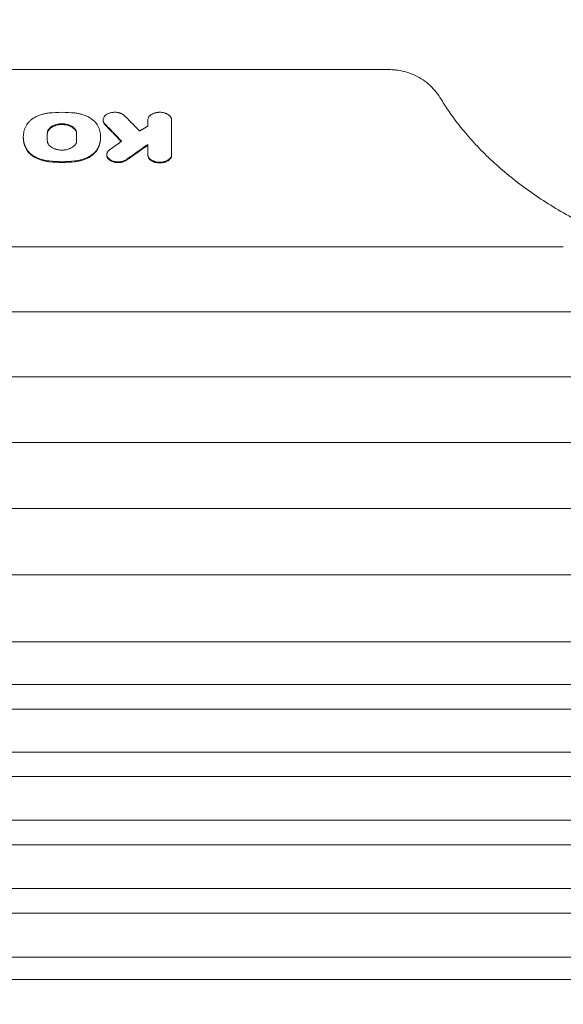
# Model space of a CAD drawing. Units: millimetres. Extents: x -6353 to 6295, y -6154 to 5470.
# Drawn here: x -4275 to -4017, y 2763 to 3230 of the extents above; entities that cross this region are included whole.
import ezdxf

# ---------------------------------------------------------------- set-up
doc = ezdxf.new("R2010")
doc.units = ezdxf.units.MM
doc.header["$LTSCALE"] = 20
doc.linetypes.add('HIDDEN', pattern=[9.525, 6.35, -3.175])
doc.layers.add('2d', color=230, linetype='Continuous')
doc.layers.add('EN-Free_Space_Hatch', color=10, linetype='HIDDEN')

msp = doc.modelspace()

# ---------------------------------------------------------------- hatches: boundary and pattern name
at = {"layer": 'EN-Free_Space_Hatch'}
h = msp.add_hatch(dxfattribs=at)
h.set_pattern_fill('ANSI31', color=256, scale=100)
edge = h.paths.add_edge_path()
edge.add_arc((-2627.82, 3951.36), 500, 0, 360)
edge = h.paths.add_edge_path()
edge.add_arc((2539.51, 2952.33), 500, 0, 360)
edge = h.paths.add_edge_path()
edge.add_line((4230.42, -3023.36), (2402.37, -1967.94))
edge.add_arc((2902.37, -1101.91), 1000, 60, 240, ccw=False)
edge.add_line((3402.37, -235.88), (5230.42, -1291.31))
edge.add_arc((4730.42, -2157.34), 1000, -120, 60, ccw=False)
edge = h.paths.add_edge_path()
edge.add_line((286.47, -5504.42), (-389.45, -4333.7))
edge.add_arc((476.58, -3833.7), 1000, 30, 210, ccw=False)
edge.add_line((1342.61, -3333.7), (2018.52, -4504.42))
edge.add_arc((1152.5, -5004.42), 1000, -150, 30, ccw=False)
edge = h.paths.add_edge_path()
edge.add_line((-4504.44, -359.39), (-5378.21, -1872.8))
edge.add_arc((-4512.18, -2372.8), 1000, 150, 330)
edge.add_line((-3646.16, -2872.8), (-2772.38, -1359.39))
edge.add_arc((-3638.41, -859.39), 1000, 330, 510)

# ---------------------------------------------------------------- linework, layer by layer
at = {"layer": '2d', "lineweight": 0}
for p, q in [((-4485.44, 3206.37), (-4100.15, 3206.37)), ((-4235.69, 3182.21), (-4235.69, 3182.54)), ((-4214.45, 3182.49), (-4214.45, 3179.53)), ((-4203.16, 3165.73), (-4203.16, 3182.49)), ((-4273.57, 3174.06), (-4273.57, 3174.38)), ((-4262.2, 3172.67), (-4262.2, 3176.15)), ((-4248.25, 3172.67), (-4248.25, 3176.15)), ((-4236.87, 3174.06), (-4236.87, 3174.38)), ((-4214.45, 3165.73), (-4214.45, 3170.87)), ((-4233.93, 3165.7), (-4233.93, 3166.06)), ((-4017.23, 3122.19), (-4434.7, 3122.19)), ((-3505.7, 3091.46), (-4460.7, 3091.46)), ((-3479.7, 3060.53), (-4434.7, 3060.53)), ((-3505.7, 3029.4), (-4460.7, 3029.4)), ((-3479.7, 2998.08), (-4434.7, 2998.08)), ((-3505.7, 2966.56), (-4460.7, 2966.56)), ((-3479.7, 2934.84), (-4434.7, 2934.84)), ((-3479.7, 2914.53), (-4434.7, 2914.53)), ((-3505.7, 2902.93), (-4460.7, 2902.93)), ((-3505.7, 2882.48), (-4460.7, 2882.48)), ((-3479.7, 2870.82), (-4434.7, 2870.82)), ((-3479.7, 2850.24), (-4434.7, 2850.24)), ((-3505.7, 2838.52), (-4460.7, 2838.52)), ((-3505.7, 2817.8), (-4460.7, 2817.8)), ((-3479.7, 2806.02), (-4434.7, 2806.02)), ((-3479.7, 2785.17), (-4434.7, 2785.17)), ((-3505.7, 2774.55), (-4460.7, 2774.55))]:
    msp.add_line(p, q, dxfattribs=at)
for points, knots in [([(-4100.15, 3206.37), (-4099.43, 3206.37), (-4098.7, 3206.34), (-4097.25, 3206.24), (-4096.52, 3206.16), (-4094.36, 3205.85), (-4092.93, 3205.53), (-4090.16, 3204.71), (-4088.81, 3204.19), (-4086.21, 3202.96), (-4084.96, 3202.25), (-4082.6, 3200.65), (-4081.49, 3199.75), (-4079.42, 3197.81), (-4078.47, 3196.76), (-4076.73, 3194.58), (-4075.95, 3193.45), (-4075.04, 3192.02), (-4074.83, 3191.69), (-4074.63, 3191.37)], [0, 0, 0, 0, 2.176215, 2.176215, 4.368005, 4.368005, 8.778655, 8.778655, 13.260907, 13.260907, 17.852191, 17.852191, 22.566546, 22.566546, 27.459497, 27.459497, 32.522423, 32.522423, 34.060839, 34.060839, 34.060839, 34.060839]), ([(-4074.63, 3191.37), (-4073.47, 3189.47), (-4072.23, 3187.58), (-4069.16, 3183.17), (-4067.27, 3180.65), (-4063.25, 3175.7), (-4061.12, 3173.26), (-4056.64, 3168.46), (-4054.28, 3166.09), (-4049.34, 3161.46), (-4046.76, 3159.18), (-4041.39, 3154.73), (-4038.6, 3152.55), (-4032.81, 3148.3), (-4029.81, 3146.22), (-4023.62, 3142.19), (-4020.43, 3140.23), (-4013.87, 3136.43), (-4010.49, 3134.59), (-4003.57, 3131.04), (-4000.03, 3129.33), (-3992.78, 3126.04), (-3989.08, 3124.47), (-3981.52, 3121.46), (-3977.67, 3120.03), (-3969.85, 3117.32), (-3965.87, 3116.04), (-3957.8, 3113.63), (-3953.7, 3112.5), (-3945.41, 3110.41), (-3941.22, 3109.44), (-3932.75, 3107.68), (-3928.47, 3106.88), (-3919.84, 3105.44), (-3915.49, 3104.81), (-3906.73, 3103.71), (-3902.33, 3103.25), (-3893.49, 3102.5), (-3889.05, 3102.21), (-3880.15, 3101.81), (-3875.7, 3101.7), (-3866.79, 3101.64), (-3862.32, 3101.7), (-3853.42, 3102), (-3848.97, 3102.24), (-3840.11, 3102.88), (-3835.69, 3103.29), (-3826.91, 3104.28), (-3822.53, 3104.86), (-3813.87, 3106.19), (-3809.56, 3106.95), (-3801.04, 3108.61), (-3796.81, 3109.53), (-3788.46, 3111.52), (-3784.33, 3112.6), (-3776.19, 3114.92), (-3772.17, 3116.15), (-3764.26, 3118.77), (-3760.37, 3120.16), (-3752.73, 3123.08), (-3748.98, 3124.61), (-3741.64, 3127.82), (-3738.04, 3129.49), (-3731.02, 3132.96), (-3727.59, 3134.76), (-3720.92, 3138.49), (-3717.67, 3140.41), (-3711.37, 3144.38), (-3708.31, 3146.42), (-3702.41, 3150.6), (-3699.56, 3152.74), (-3694.07, 3157.13), (-3691.43, 3159.37), (-3686.37, 3163.94), (-3683.95, 3166.27), (-3679.35, 3171), (-3677.16, 3173.4), (-3673.02, 3178.28), (-3671.06, 3180.75), (-3667.27, 3185.93), (-3665.45, 3188.64), (-3663.77, 3191.37)], [0, 0, 0, 0, 10.002358, 10.002358, 23.561916, 23.561916, 37.026842, 37.026842, 50.471887, 50.471887, 63.878023, 63.878023, 77.264096, 77.264096, 90.645795, 90.645795, 103.992249, 103.992249, 117.358832, 117.358832, 130.713811, 130.713811, 144.068424, 144.068424, 157.43737, 157.43737, 170.781117, 170.781117, 184.158581, 184.158581, 197.517523, 197.517523, 210.878787, 210.878787, 224.255948, 224.255948, 237.628523, 237.628523, 251.009469, 251.009469, 264.375356, 264.375356, 277.747857, 277.747857, 291.12758, 291.12758, 304.502744, 304.502744, 317.885381, 317.885381, 331.2469, 331.2469, 344.618557, 344.618557, 357.98811, 357.98811, 371.355274, 371.355274, 384.729468, 384.729468, 398.076599, 398.076599, 411.440205, 411.440205, 424.795061, 424.795061, 438.153249, 438.153249, 451.521266, 451.521266, 464.864981, 464.864981, 478.244095, 478.244095, 491.623016, 491.623016, 505.011294, 505.011294, 518.44915, 518.44915, 532.827268, 532.827268, 532.827268, 532.827268]), ([(-4272.29, 3179.66), (-4271.89, 3180.45), (-4271.34, 3181.18), (-4270.29, 3182.21), (-4269.9, 3182.54), (-4269.06, 3183.15), (-4268.61, 3183.44), (-4267.65, 3183.97), (-4267.14, 3184.22), (-4266.07, 3184.67), (-4265.51, 3184.87), (-4264.36, 3185.22), (-4263.77, 3185.37), (-4262.56, 3185.62), (-4261.93, 3185.71), (-4261.3, 3185.78)], [0, 0, 0, 0, 0.00380441, 0.00380441, 0.00570661, 0.00570661, 0.00760881, 0.00760881, 0.00951102, 0.00951102, 0.01141322, 0.01141322, 0.01331543, 0.01331543, 0.01521763, 0.01521763, 0.01521763, 0.01521763]), ([(-4249.15, 3185.78), (-4251.16, 3186), (-4253.19, 3186.11), (-4257.27, 3186.11), (-4259.29, 3186), (-4261.3, 3185.78)], [0, 0, 0, 0, 0.00610519, 0.00610519, 0.01221039, 0.01221039, 0.01221039, 0.01221039]), ([(-4238.16, 3179.66), (-4238.55, 3180.45), (-4239.1, 3181.18), (-4240.16, 3182.21), (-4240.55, 3182.54), (-4241.39, 3183.15), (-4241.84, 3183.44), (-4242.8, 3183.97), (-4243.3, 3184.22), (-4244.38, 3184.67), (-4244.94, 3184.87), (-4246.08, 3185.22), (-4246.67, 3185.37), (-4247.89, 3185.62), (-4248.52, 3185.71), (-4249.15, 3185.78)], [0, 0, 0, 0, 0.00380441, 0.00380441, 0.00570661, 0.00570661, 0.00760881, 0.00760881, 0.00951102, 0.00951102, 0.01141322, 0.01141322, 0.01331543, 0.01331543, 0.01521763, 0.01521763, 0.01521763, 0.01521763]), ([(-4234.87, 3180.69), (-4235.06, 3180.89), (-4235.22, 3181.09), (-4235.4, 3181.42), (-4235.46, 3181.53), (-4235.55, 3181.75), (-4235.59, 3181.87), (-4235.68, 3182.21), (-4235.7, 3182.44), (-4235.68, 3182.9), (-4235.63, 3183.14), (-4235.47, 3183.59), (-4235.36, 3183.81), (-4235.13, 3184.12), (-4235.05, 3184.23), (-4234.87, 3184.43), (-4234.77, 3184.53), (-4234.46, 3184.81), (-4234.22, 3184.99), (-4233.7, 3185.31), (-4233.42, 3185.45), (-4232.96, 3185.64), (-4232.8, 3185.69), (-4232.48, 3185.8), (-4232.31, 3185.84), (-4231.8, 3185.97), (-4231.46, 3186.03), (-4230.75, 3186.11), (-4230.38, 3186.12), (-4229.66, 3186.11), (-4229.3, 3186.09), (-4228.77, 3186.01), (-4228.59, 3185.98), (-4228.25, 3185.91), (-4227.92, 3185.82), (-4227.6, 3185.72), (-4227.28, 3185.6), (-4227.13, 3185.54), (-4226.68, 3185.34), (-4226.41, 3185.19), (-4225.91, 3184.85), (-4225.69, 3184.67), (-4225.49, 3184.47)], [0, 0, 0, 0, 0.00107848, 0.00107848, 0.00161773, 0.00161773, 0.00215697, 0.00215697, 0.00323545, 0.00323545, 0.00431394, 0.00431394, 0.00539242, 0.00539242, 0.00593166, 0.00593166, 0.00647091, 0.00647091, 0.00754939, 0.00754939, 0.00862787, 0.00862787, 0.00916712, 0.00916712, 0.00970636, 0.00970636, 0.01078484, 0.01078484, 0.01186333, 0.01186333, 0.01294181, 0.01294181, 0.01348105, 0.01348105, 0.0140203, 0.01455954, 0.01455954, 0.01509878, 0.01509878, 0.01617726, 0.01617726, 0.01725575, 0.01725575, 0.01725575, 0.01725575]), ([(-4235.69, 3182.21), (-4235.69, 3182.13), (-4235.69, 3182.06), (-4235.67, 3181.86), (-4235.65, 3181.74), (-4235.56, 3181.4), (-4235.47, 3181.18), (-4235.22, 3180.74), (-4235.06, 3180.53), (-4234.87, 3180.33)], [0.014189253, 0.014189253, 0.014189253, 0.014189253, 0.014557917, 0.014557917, 0.015097099, 0.015097099, 0.016175464, 0.016175464, 0.017253828, 0.017253828, 0.017253828, 0.017253828]), ([(-4203.16, 3182.49), (-4203.16, 3182.73), (-4203.19, 3182.96), (-4203.3, 3183.31), (-4203.35, 3183.42), (-4203.45, 3183.65), (-4203.52, 3183.77), (-4203.73, 3184.1), (-4203.9, 3184.3), (-4204.31, 3184.7), (-4204.55, 3184.89), (-4205.07, 3185.22), (-4205.35, 3185.37), (-4205.81, 3185.57), (-4205.98, 3185.63), (-4206.3, 3185.74), (-4206.47, 3185.8), (-4206.98, 3185.93), (-4207.34, 3186), (-4208.07, 3186.1), (-4208.43, 3186.12), (-4208.98, 3186.12), (-4209.17, 3186.12), (-4209.54, 3186.09), (-4209.72, 3186.07), (-4210.27, 3186), (-4210.62, 3185.93), (-4211.13, 3185.8), (-4211.3, 3185.75), (-4211.63, 3185.63), (-4211.79, 3185.57), (-4212.25, 3185.38), (-4212.54, 3185.23), (-4213.06, 3184.89), (-4213.3, 3184.7), (-4213.6, 3184.41), (-4213.7, 3184.31), (-4213.87, 3184.1), (-4213.95, 3183.99), (-4214.16, 3183.66), (-4214.27, 3183.43), (-4214.42, 3182.97), (-4214.45, 3182.73), (-4214.45, 3182.49)], [0, 0, 0, 0, 0.00110526, 0.00110526, 0.00165789, 0.00165789, 0.00221052, 0.00221052, 0.00331578, 0.00331578, 0.00442104, 0.00442104, 0.0055263, 0.0055263, 0.00607893, 0.00607893, 0.00663156, 0.00663156, 0.00773682, 0.00773682, 0.00884208, 0.00884208, 0.00939471, 0.00939471, 0.00994734, 0.00994734, 0.0110526, 0.0110526, 0.01160523, 0.01160523, 0.01215786, 0.01215786, 0.01326312, 0.01326312, 0.01436838, 0.01436838, 0.01492101, 0.01492101, 0.01547364, 0.01547364, 0.0165789, 0.0165789, 0.01768416, 0.01768416, 0.01768416, 0.01768416]), ([(-4272.29, 3169.15), (-4272.72, 3170), (-4273.04, 3170.87), (-4273.47, 3172.64), (-4273.58, 3173.53), (-4273.57, 3175.32), (-4273.46, 3176.21), (-4273.04, 3177.95), (-4272.72, 3178.81), (-4272.29, 3179.66)], [0, 0, 0, 0, 0.00416506, 0.00416506, 0.00833012, 0.00833012, 0.01249517, 0.01249517, 0.01666023, 0.01666023, 0.01666023, 0.01666023]), ([(-4248.25, 3176.15), (-4248.25, 3176.45), (-4248.29, 3176.74), (-4248.43, 3177.17), (-4248.48, 3177.31), (-4248.61, 3177.59), (-4248.69, 3177.73), (-4248.95, 3178.14), (-4249.17, 3178.4), (-4249.67, 3178.89), (-4249.97, 3179.12), (-4250.61, 3179.53), (-4250.96, 3179.72), (-4251.53, 3179.96), (-4251.73, 3180.04), (-4252.14, 3180.18), (-4252.55, 3180.3), (-4252.98, 3180.4), (-4253.41, 3180.49), (-4253.64, 3180.53), (-4254.31, 3180.61), (-4254.76, 3180.64), (-4255.45, 3180.64), (-4255.68, 3180.64), (-4256.13, 3180.61), (-4256.36, 3180.59), (-4257.03, 3180.5), (-4257.47, 3180.42), (-4258.1, 3180.25), (-4258.31, 3180.18), (-4258.72, 3180.04), (-4258.91, 3179.97), (-4259.48, 3179.72), (-4259.83, 3179.54), (-4260.48, 3179.12), (-4260.77, 3178.89), (-4261.15, 3178.53), (-4261.26, 3178.4), (-4261.48, 3178.14), (-4261.58, 3178.01), (-4261.84, 3177.6), (-4261.97, 3177.32), (-4262.15, 3176.74), (-4262.2, 3176.45), (-4262.2, 3176.15)], [0, 0, 0, 0, 0.00136495, 0.00136495, 0.00204743, 0.00204743, 0.00272991, 0.00272991, 0.00409486, 0.00409486, 0.00545981, 0.00545981, 0.00682477, 0.00682477, 0.00750724, 0.00750724, 0.00818972, 0.0088722, 0.0088722, 0.00955467, 0.00955467, 0.01091963, 0.01091963, 0.0116021, 0.0116021, 0.01228458, 0.01228458, 0.01364953, 0.01364953, 0.01433201, 0.01433201, 0.01501449, 0.01501449, 0.01637944, 0.01637944, 0.01774439, 0.01774439, 0.01842687, 0.01842687, 0.01910935, 0.01910935, 0.0204743, 0.0204743, 0.02183925, 0.02183925, 0.02183925, 0.02183925]), ([(-4262.2, 3175.79), (-4262.2, 3176.09), (-4262.15, 3176.38), (-4262.02, 3176.81), (-4261.96, 3176.95), (-4261.83, 3177.24), (-4261.75, 3177.38), (-4261.49, 3177.78), (-4261.28, 3178.04), (-4260.78, 3178.53), (-4260.48, 3178.76), (-4259.84, 3179.18), (-4259.49, 3179.36), (-4258.92, 3179.61), (-4258.72, 3179.69), (-4258.32, 3179.83), (-4258.11, 3179.89), (-4257.48, 3180.06), (-4257.04, 3180.14), (-4256.14, 3180.26), (-4255.69, 3180.29), (-4255.01, 3180.29), (-4254.78, 3180.28), (-4254.32, 3180.25), (-4254.09, 3180.23), (-4253.42, 3180.14), (-4252.98, 3180.06), (-4252.35, 3179.89), (-4252.14, 3179.82), (-4251.74, 3179.69), (-4251.54, 3179.61), (-4250.97, 3179.37), (-4250.62, 3179.18), (-4249.97, 3178.76), (-4249.68, 3178.54), (-4249.3, 3178.17), (-4249.18, 3178.05), (-4248.97, 3177.79), (-4248.87, 3177.65), (-4248.61, 3177.24), (-4248.47, 3176.96), (-4248.3, 3176.39), (-4248.25, 3176.09), (-4248.25, 3175.79)], [0, 0, 0, 0, 0.00136438, 0.00136438, 0.00204656, 0.00204656, 0.00272875, 0.00272875, 0.00409313, 0.00409313, 0.0054575, 0.0054575, 0.00682188, 0.00682188, 0.00750407, 0.00750407, 0.00818626, 0.00818626, 0.00955063, 0.00955063, 0.01091501, 0.01091501, 0.0115972, 0.0115972, 0.01227938, 0.01227938, 0.01364376, 0.01364376, 0.01432595, 0.01432595, 0.01500814, 0.01500814, 0.01637251, 0.01637251, 0.01773689, 0.01773689, 0.01841908, 0.01841908, 0.01910126, 0.01910126, 0.02046564, 0.02046564, 0.02183002, 0.02183002, 0.02183002, 0.02183002]), ([(-4238.16, 3169.15), (-4237.73, 3170), (-4237.41, 3170.87), (-4236.98, 3172.64), (-4236.87, 3173.53), (-4236.87, 3175.32), (-4236.98, 3176.21), (-4237.41, 3177.95), (-4237.73, 3178.81), (-4238.16, 3179.66)], [0, 0, 0, 0, 0.00416506, 0.00416506, 0.00833012, 0.00833012, 0.01249517, 0.01249517, 0.01666023, 0.01666023, 0.01666023, 0.01666023]), ([(-4273.57, 3174.06), (-4273.57, 3174.05), (-4273.57, 3174.05), (-4273.57, 3172.25), (-4273.14, 3170.5), (-4272.29, 3168.8)], [0.008306213, 0.008306213, 0.008306213, 0.008306213, 0.008330003, 0.008330003, 0.016660007, 0.016660007, 0.016660007, 0.016660007]), ([(-4236.87, 3174.06), (-4236.87, 3174.05), (-4236.87, 3174.05), (-4236.88, 3172.25), (-4237.3, 3170.5), (-4238.16, 3168.8)], [0.008306213, 0.008306213, 0.008306213, 0.008306213, 0.008330003, 0.008330003, 0.016660007, 0.016660007, 0.016660007, 0.016660007]), ([(-4272.29, 3169.15), (-4271.89, 3168.36), (-4271.34, 3167.63), (-4270.29, 3166.6), (-4269.9, 3166.27), (-4269.06, 3165.65), (-4268.61, 3165.36), (-4267.65, 3164.83), (-4267.14, 3164.58), (-4266.07, 3164.13), (-4265.51, 3163.93), (-4264.36, 3163.58), (-4263.77, 3163.43), (-4262.56, 3163.18), (-4261.93, 3163.08), (-4261.3, 3163.01)], [0, 0, 0, 0, 0.00380394, 0.00380394, 0.00570592, 0.00570592, 0.00760789, 0.00760789, 0.00950986, 0.00950986, 0.01141183, 0.01141183, 0.0133138, 0.0133138, 0.01521578, 0.01521578, 0.01521578, 0.01521578]), ([(-4261.3, 3162.66), (-4262.56, 3162.79), (-4263.77, 3163.04), (-4265.5, 3163.57), (-4266.07, 3163.77), (-4267.13, 3164.22), (-4267.64, 3164.47), (-4268.6, 3165), (-4269.05, 3165.29), (-4269.9, 3165.91), (-4270.28, 3166.24), (-4270.98, 3166.92), (-4271.3, 3167.28), (-4271.85, 3168.02), (-4272.09, 3168.4), (-4272.29, 3168.8)], [0, 0, 0, 0, 0.00380332, 0.00380332, 0.00570497, 0.00570497, 0.00760663, 0.00760663, 0.00950829, 0.00950829, 0.01140995, 0.01140995, 0.01331161, 0.01331161, 0.01521327, 0.01521327, 0.01521327, 0.01521327]), ([(-4262.2, 3172.67), (-4262.2, 3172.37), (-4262.15, 3172.08), (-4262.02, 3171.65), (-4261.97, 3171.51), (-4261.83, 3171.23), (-4261.76, 3171.09), (-4261.49, 3170.68), (-4261.28, 3170.42), (-4260.78, 3169.93), (-4260.48, 3169.7), (-4259.84, 3169.28), (-4259.49, 3169.1), (-4258.91, 3168.85), (-4258.72, 3168.78), (-4258.31, 3168.64), (-4257.9, 3168.51), (-4257.47, 3168.41), (-4257.03, 3168.33), (-4256.81, 3168.29), (-4256.14, 3168.2), (-4255.68, 3168.17), (-4255, 3168.17), (-4254.77, 3168.18), (-4254.32, 3168.21), (-4254.09, 3168.23), (-4253.41, 3168.31), (-4252.98, 3168.4), (-4252.34, 3168.57), (-4252.14, 3168.63), (-4251.73, 3168.77), (-4251.54, 3168.85), (-4250.97, 3169.09), (-4250.62, 3169.28), (-4249.97, 3169.7), (-4249.68, 3169.93), (-4249.3, 3170.29), (-4249.18, 3170.42), (-4248.97, 3170.68), (-4248.87, 3170.81), (-4248.61, 3171.22), (-4248.48, 3171.5), (-4248.3, 3172.08), (-4248.25, 3172.37), (-4248.25, 3172.67)], [0, 0, 0, 0, 0.00136487, 0.00136487, 0.00204731, 0.00204731, 0.00272974, 0.00272974, 0.00409461, 0.00409461, 0.00545948, 0.00545948, 0.00682435, 0.00682435, 0.00750679, 0.00750679, 0.00818922, 0.00887166, 0.00887166, 0.00955409, 0.00955409, 0.01091896, 0.01091896, 0.0116014, 0.0116014, 0.01228383, 0.01228383, 0.0136487, 0.0136487, 0.01433114, 0.01433114, 0.01501357, 0.01501357, 0.01637844, 0.01637844, 0.01774331, 0.01774331, 0.01842575, 0.01842575, 0.01910818, 0.01910818, 0.02047305, 0.02047305, 0.02183792, 0.02183792, 0.02183792, 0.02183792]), ([(-4238.16, 3169.15), (-4238.55, 3168.36), (-4239.1, 3167.63), (-4240.16, 3166.6), (-4240.55, 3166.27), (-4241.39, 3165.65), (-4241.84, 3165.36), (-4242.8, 3164.83), (-4243.31, 3164.58), (-4244.38, 3164.13), (-4244.94, 3163.93), (-4246.08, 3163.58), (-4246.67, 3163.43), (-4247.89, 3163.18), (-4248.52, 3163.08), (-4249.15, 3163.01)], [0, 0, 0, 0, 0.00380394, 0.00380394, 0.00570592, 0.00570592, 0.00760789, 0.00760789, 0.00950986, 0.00950986, 0.01141183, 0.01141183, 0.0133138, 0.0133138, 0.01521578, 0.01521578, 0.01521578, 0.01521578]), ([(-4249.15, 3162.66), (-4247.88, 3162.79), (-4246.67, 3163.04), (-4244.95, 3163.57), (-4244.38, 3163.77), (-4243.32, 3164.22), (-4242.81, 3164.47), (-4241.85, 3165), (-4241.4, 3165.29), (-4240.55, 3165.91), (-4240.16, 3166.24), (-4239.46, 3166.92), (-4239.15, 3167.28), (-4238.6, 3168.02), (-4238.36, 3168.4), (-4238.16, 3168.8)], [0, 0, 0, 0, 0.00380332, 0.00380332, 0.00570497, 0.00570497, 0.00760663, 0.00760663, 0.00950829, 0.00950829, 0.01140995, 0.01140995, 0.01331161, 0.01331161, 0.01521327, 0.01521327, 0.01521327, 0.01521327]), ([(-4224.59, 3163.71), (-4224.83, 3163.54), (-4225.09, 3163.39), (-4225.51, 3163.19), (-4225.66, 3163.13), (-4225.96, 3163.01), (-4226.12, 3162.96), (-4226.6, 3162.82), (-4226.93, 3162.74), (-4227.61, 3162.63), (-4227.97, 3162.6), (-4228.67, 3162.58), (-4229.02, 3162.59), (-4229.54, 3162.64), (-4229.72, 3162.67), (-4230.06, 3162.73), (-4230.23, 3162.76), (-4230.72, 3162.88), (-4231.04, 3162.98), (-4231.65, 3163.21), (-4231.93, 3163.35), (-4232.44, 3163.65), (-4232.68, 3163.83), (-4233.1, 3164.19), (-4233.27, 3164.39), (-4233.5, 3164.7), (-4233.56, 3164.81), (-4233.68, 3165.02), (-4233.73, 3165.13), (-4233.85, 3165.46), (-4233.91, 3165.68), (-4233.94, 3166.14), (-4233.92, 3166.37), (-4233.83, 3166.7), (-4233.8, 3166.81), (-4233.71, 3167.03), (-4233.66, 3167.14), (-4233.48, 3167.46), (-4233.33, 3167.67), (-4232.96, 3168.05), (-4232.75, 3168.24), (-4232.51, 3168.41)], [0, 0, 0, 0, 0.00105211, 0.00105211, 0.00157816, 0.00157816, 0.00210422, 0.00210422, 0.00315633, 0.00315633, 0.00420844, 0.00420844, 0.00526055, 0.00526055, 0.0057866, 0.0057866, 0.00631266, 0.00631266, 0.00736477, 0.00736477, 0.00841688, 0.00841688, 0.00946899, 0.00946899, 0.0105211, 0.0105211, 0.01104715, 0.01104715, 0.01157321, 0.01157321, 0.01262532, 0.01262532, 0.01367743, 0.01367743, 0.01420348, 0.01420348, 0.01472954, 0.01472954, 0.01578165, 0.01578165, 0.01683376, 0.01683376, 0.01683376, 0.01683376]), ([(-4233.93, 3165.7), (-4233.93, 3165.65), (-4233.92, 3165.61), (-4233.91, 3165.33), (-4233.86, 3165.11), (-4233.73, 3164.78), (-4233.68, 3164.67), (-4233.56, 3164.45), (-4233.5, 3164.35), (-4233.28, 3164.04), (-4233.1, 3163.84), (-4232.68, 3163.47), (-4232.45, 3163.3), (-4231.94, 3163), (-4231.65, 3162.86), (-4231.05, 3162.62), (-4230.73, 3162.52), (-4230.07, 3162.37), (-4229.72, 3162.31), (-4229.03, 3162.24), (-4228.68, 3162.22), (-4227.97, 3162.24), (-4227.62, 3162.27), (-4227.11, 3162.36), (-4226.94, 3162.39), (-4226.61, 3162.46), (-4226.44, 3162.51), (-4225.96, 3162.65), (-4225.66, 3162.77), (-4225.09, 3163.04), (-4224.83, 3163.19), (-4224.59, 3163.36)], [0.0039875, 0.0039875, 0.0039875, 0.0039875, 0.00420768, 0.00420768, 0.0052596, 0.0052596, 0.00578555, 0.00578555, 0.00631151, 0.00631151, 0.00736343, 0.00736343, 0.00841535, 0.00841535, 0.00946727, 0.00946727, 0.01051919, 0.01051919, 0.01157111, 0.01157111, 0.01262303, 0.01262303, 0.01367495, 0.01367495, 0.01420091, 0.01420091, 0.01472687, 0.01472687, 0.01577879, 0.01577879, 0.0168307, 0.0168307, 0.0168307, 0.0168307]), ([(-4214.45, 3166.08), (-4214.45, 3165.84), (-4214.42, 3165.6), (-4214.31, 3165.26), (-4214.26, 3165.14), (-4214.15, 3164.91), (-4214.09, 3164.8), (-4213.88, 3164.47), (-4213.71, 3164.26), (-4213.3, 3163.86), (-4213.06, 3163.67), (-4212.54, 3163.33), (-4212.26, 3163.18), (-4211.79, 3162.98), (-4211.63, 3162.92), (-4211.31, 3162.81), (-4211.14, 3162.76), (-4210.63, 3162.62), (-4210.27, 3162.55), (-4209.54, 3162.45), (-4209.18, 3162.43), (-4208.62, 3162.43), (-4208.44, 3162.44), (-4208.07, 3162.46), (-4207.89, 3162.48), (-4207.34, 3162.55), (-4206.99, 3162.62), (-4206.47, 3162.76), (-4206.31, 3162.81), (-4205.98, 3162.92), (-4205.82, 3162.98), (-4205.36, 3163.18), (-4205.07, 3163.33), (-4204.55, 3163.67), (-4204.31, 3163.86), (-4204.01, 3164.15), (-4203.91, 3164.25), (-4203.74, 3164.47), (-4203.66, 3164.57), (-4203.45, 3164.91), (-4203.34, 3165.13), (-4203.19, 3165.6), (-4203.16, 3165.84), (-4203.16, 3166.08)], [0, 0, 0, 0, 0.00110508, 0.00110508, 0.00165762, 0.00165762, 0.00221016, 0.00221016, 0.00331524, 0.00331524, 0.00442032, 0.00442032, 0.00552539, 0.00552539, 0.00607793, 0.00607793, 0.00663047, 0.00663047, 0.00773555, 0.00773555, 0.00884063, 0.00884063, 0.00939317, 0.00939317, 0.00994571, 0.00994571, 0.01105079, 0.01105079, 0.01160333, 0.01160333, 0.01215587, 0.01215587, 0.01326095, 0.01326095, 0.01436603, 0.01436603, 0.01491856, 0.01491856, 0.0154711, 0.0154711, 0.01657618, 0.01657618, 0.01768126, 0.01768126, 0.01768126, 0.01768126]), ([(-4203.16, 3165.73), (-4203.16, 3165.49), (-4203.19, 3165.25), (-4203.3, 3164.9), (-4203.34, 3164.79), (-4203.45, 3164.56), (-4203.52, 3164.44), (-4203.73, 3164.11), (-4203.9, 3163.9), (-4204.31, 3163.5), (-4204.54, 3163.32), (-4205.06, 3162.98), (-4205.35, 3162.83), (-4205.81, 3162.63), (-4205.97, 3162.57), (-4206.3, 3162.45), (-4206.47, 3162.4), (-4206.98, 3162.27), (-4207.33, 3162.2), (-4208.06, 3162.1), (-4208.43, 3162.07), (-4209.17, 3162.07), (-4209.54, 3162.1), (-4210.27, 3162.19), (-4210.62, 3162.26), (-4211.13, 3162.4), (-4211.3, 3162.45), (-4211.63, 3162.57), (-4211.79, 3162.63), (-4212.25, 3162.82), (-4212.53, 3162.97), (-4213.06, 3163.31), (-4213.3, 3163.5), (-4213.6, 3163.8), (-4213.69, 3163.9), (-4213.87, 3164.11), (-4213.95, 3164.22), (-4214.16, 3164.55), (-4214.27, 3164.78), (-4214.42, 3165.25), (-4214.45, 3165.49), (-4214.45, 3165.73)], [0, 0, 0, 0, 0.00110491, 0.00110491, 0.00165736, 0.00165736, 0.00220981, 0.00220981, 0.00331472, 0.00331472, 0.00441963, 0.00441963, 0.00552453, 0.00552453, 0.00607699, 0.00607699, 0.00662944, 0.00662944, 0.00773435, 0.00773435, 0.00883926, 0.00883926, 0.00994416, 0.00994416, 0.01104907, 0.01104907, 0.01160152, 0.01160152, 0.01215398, 0.01215398, 0.01325888, 0.01325888, 0.01436379, 0.01436379, 0.01491624, 0.01491624, 0.0154687, 0.0154687, 0.0165736, 0.0165736, 0.01767851, 0.01767851, 0.01767851, 0.01767851]), ([(-4249.15, 3163.01), (-4251.16, 3162.79), (-4253.19, 3162.68), (-4257.27, 3162.68), (-4259.29, 3162.79), (-4261.3, 3163.01)], [0, 0, 0, 0, 0.00610517, 0.00610517, 0.01221034, 0.01221034, 0.01221034, 0.01221034]), ([(-4261.3, 3162.66), (-4259.29, 3162.44), (-4257.26, 3162.32), (-4253.18, 3162.32), (-4251.16, 3162.44), (-4249.15, 3162.66)], [0, 0, 0, 0, 0.00610517, 0.00610517, 0.01221034, 0.01221034, 0.01221034, 0.01221034])]:
    msp.add_open_spline(points, degree=3, knots=knots, dxfattribs=at)
for points, weights in [([(-4218.37, 3177.26), (-4220.74, 3179.66), (-4223.12, 3182.07), (-4225.49, 3184.47)], [1, 0.999999835341, 0.999999835341, 1]), ([(-4234.87, 3180.69), (-4232.21, 3177.91), (-4229.55, 3175.14), (-4226.89, 3172.36)], [1, 0.999999781066, 0.999999781066, 1]), ([(-4227.09, 3172.21), (-4229.69, 3174.92), (-4232.28, 3177.63), (-4234.87, 3180.33)], [0.999999983707, 0.99999978118, 0.999999786612, 1]), ([(-4214.45, 3179.53), (-4215.76, 3178.77), (-4217.06, 3178.01), (-4218.37, 3177.26)], [1, 0.999999983624, 0.999999983624, 1]), ([(-4232.51, 3168.41), (-4230.64, 3169.72), (-4228.76, 3171.04), (-4226.89, 3172.36)], [1, 0.99999995092, 0.99999995092, 1]), ([(-4214.45, 3170.87), (-4217.83, 3168.49), (-4221.21, 3166.1), (-4224.59, 3163.71)], [1, 0.99999983912, 0.99999983912, 1]), ([(-4224.59, 3163.36), (-4221.21, 3165.75), (-4217.83, 3168.13), (-4214.45, 3170.51)], [1, 0.9999998391, 0.9999998391, 1])]:
    msp.add_rational_spline(points, weights, degree=3, dxfattribs=at)

doc.saveas('drawing.dxf')
